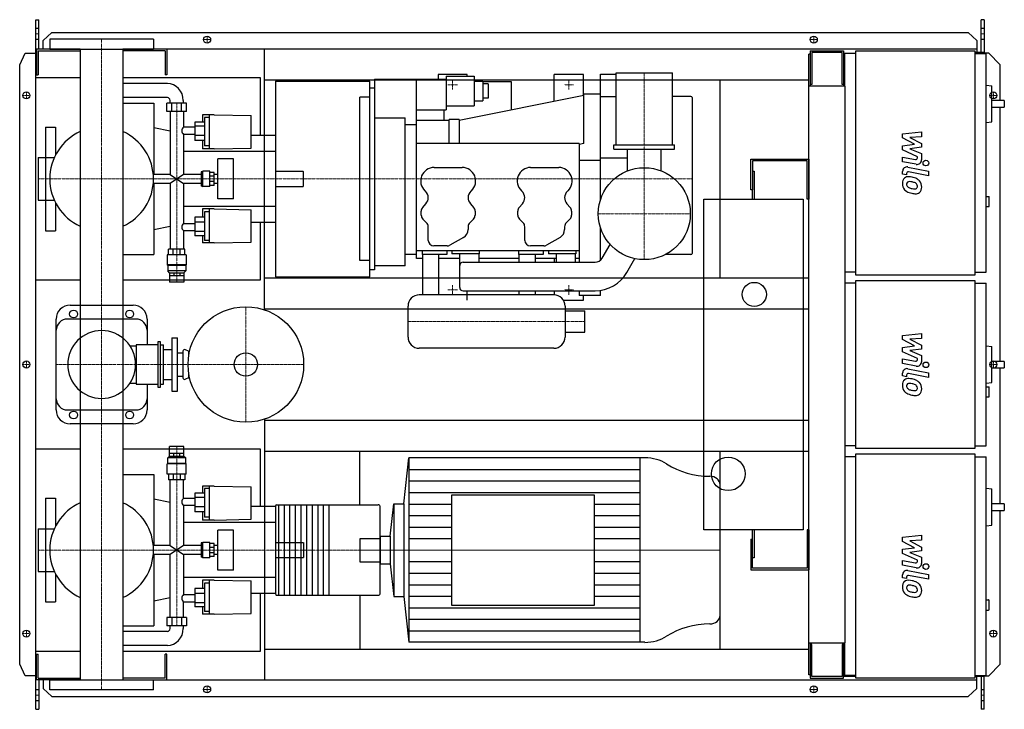
# Model space of a CAD drawing. Extents: x -146 to 1608, y -615 to 615.
import ezdxf

# ---------------------------------------------------------------- set-up
doc = ezdxf.new("R2010")
doc.units = 0
doc.linetypes.add('DASHDOT', pattern=[1, 0.5, -0.25, 0, -0.25])
doc.linetypes.add('HIDDEN', pattern=[0.375, 0.25, -0.125])
doc.layers.get('0').update_dxf_attribs({"color": 124})
doc.layers.add('CP_AXIS', color=143, linetype='DASHDOT', lineweight=18)
doc.layers.add('CP_DETAL', color=33, linetype='Continuous')
doc.layers.add('cp_hidde', color=203, linetype='HIDDEN')

msp = doc.modelspace()

# ---------------------------------------------------------------- linework, layer by layer
for p, q in [((-117, 615), (-112, 615)), ((-117, -615), (-117, 615)), ((-112, 562.5), (-112, 615)), ((1572.4, 615), (1567.4, 615)), ((1567.4, 556.5), (1567.4, 615)), ((1572.4, 615), (1572.4, 554.5)), ((-104, 577.6), (-89, 592.1)), ((92.5, 580.5), (-92.5, 580.5)), ((-92.5, 580.5), (-92.5, 562.5)), ((-89, 592.1), (1544.1, 592.1)), ((92.5, 580.5), (92.5, 562.5)), ((1544.1, 592.1), (1559.3, 577.6)), ((-38.1, 562.5), (-116, 562.5)), ((-116, 562.5), (-116, 516.5)), ((-104, 562.5), (-104, 577.6)), ((-92.5, 562.5), (92.5, 562.5)), ((-38.1, 562.5), (-38.1, -562.5)), ((1559.3, 562.5), (38, 562.5)), ((38, 562.5), (38, -562.5)), ((116, 562.5), (116, 516.5)), ((290, 97.6), (290, 562.5)), ((1559.3, 577.6), (1559.3, 556.5)), ((-146, 534.5), (-136.3, 555)), ((-136.3, 555), (-117, 555)), ((-113, 559.5), (-38.1, 559.5)), ((-113, 559.5), (-113, 516.5)), ((113, 559.5), (38, 559.5)), ((113, 559.5), (113, 516.5)), ((1262.5, 553.5), (1260, 553.5)), ((1260, -553.5), (1260, 553.5)), ((1262.5, 559.5), (1322.1, 559.5)), ((1262.5, 559.5), (1262.5, 496.2)), ((1319.3, 556.5), (1265.3, 556.5)), ((1265.3, 556.5), (1265.3, 499.3)), ((1319.3, 499.3), (1319.3, 556.5)), ((1322.1, 559.5), (1322.1, 496.2)), ((1324, 554.5), (1324, 496.2)), ((1344.2, 554.5), (1324, 554.5)), ((1344.2, 559.5), (1556.2, 559.5)), ((1344.2, 159.5), (1344.2, 559.5)), ((1556.2, 559.5), (1556.2, 159.5)), ((1572.4, 556.5), (1556.2, 556.5)), ((1556.2, 554.5), (1576.4, 554.5)), ((1581, 555), (1572.4, 555)), ((1576.4, 164.5), (1576.4, 554.5)), ((1601, 534.5), (1581, 555)), ((-146, -534.5), (-146, 534.5)), ((1322.1, 543.5), (1324, 543.5)), ((1601, 471.1), (1601, 534.5)), ((-38.1, 511), (-117, 511)), ((-117, 151), (-117, 511)), ((-116, 516.5), (-113, 516.5)), ((283, 511), (38, 511)), ((116, 516.5), (113, 516.5)), ((283, 408.7), (283, 511)), ((486, 509), (486, 169)), ((486, 509), (614, 509)), ((561, 189), (561, 509)), ((651.5, 517), (599.5, 517)), ((599.5, 517), (599.5, 509)), ((614, 514), (614, 454.1)), ((614, 514), (664, 514)), ((651.5, 514), (651.5, 517)), ((664, 514), (664, 461.5)), ((858.5, 517), (806.5, 517)), ((806.5, 469.4), (806.5, 517)), ((858.5, 479.9), (858.5, 517)), ((889, 294.3), (889, 518)), ((889, 518), (917, 518)), ((917, 520), (1017, 520)), ((917, 392), (917, 520)), ((1017, 392), (1017, 520)), ((117.2, 501), (38, 501)), ((290, 507.5), (1260, 507.5)), ((310, 505.6), (310, 156.4)), ((310, 505.6), (478, 505.6)), ((460, 505.6), (460, 507.5)), ((478, 156.4), (478, 505.6)), ((478, 169), (478, 493)), ((486, 493), (478, 493)), ((664, 505.2), (679, 505.2)), ((679, 505.2), (679, 470.3)), ((679, 504.8), (730, 504.8)), ((689, 500.4), (679, 500.4)), ((689, 500.4), (689, 475.1)), ((730, 504.8), (730, 453.9)), ((1102, 154.5), (1102, 507.5)), ((1325, 496.2), (1260, 496.2)), ((1265.3, 499.3), (1262.5, 499.3)), ((1322.1, 499.3), (1319.3, 499.3)), ((1325, -496.2), (1325, 496.2)), ((1576.4, 498.3), (1586.2, 497.2)), ((1586.2, 433), (1586.2, 497.2)), ((117.2, 476), (38, 476)), ((460, 185.5), (460, 476.5)), ((478, 476.5), (460, 476.5)), ((859, 480), (637, 435)), ((689, 475.1), (679, 475.1)), ((889, 482), (859, 482)), ((859, 394.4), (859, 482)), ((889, 478), (917, 478)), ((1050, 478), (1017, 478)), ((1052, 476), (1052, 198)), ((38, 466), (93, 466)), ((93, 466), (93, 339.1)), ((151.3, 466), (116.3, 466)), ((116.3, 451.2), (116.3, 466)), ((122, 466), (122, 471)), ((125, 451.2), (125, 466)), ((142.5, 451.2), (142.5, 466)), ((145.6, 466), (145.6, 471)), ((151.3, 451.2), (151.3, 466)), ((614, 461.5), (664, 461.5)), ((664, 470.3), (679, 470.3)), ((1608.5, 471.1), (1586.2, 471.1)), ((1586.2, 459.1), (1608.5, 459.1)), ((1601, 5.6), (1601, 459.1)), ((1608.5, 471.1), (1608.5, 459.1)), ((151.3, 451.2), (116.3, 451.2)), ((122, 451.2), (122, 339.1)), ((145.6, 451.2), (145.6, 423)), ((179.7, 445.2), (179.7, 432.5)), ((200.5, 445.2), (179.7, 445.2)), ((183.4, 440.7), (183.4, 389.7)), ((192, 440.7), (183.4, 440.7)), ((192, 384.6), (192, 445.2)), ((200.5, 445.2), (266.7, 444)), ((266.7, 386), (266.7, 444)), ((486, 440), (541, 440)), ((541, 176), (541, 440)), ((562, 454.1), (614, 454.1)), ((610, 454.1), (610, 435)), ((-100, 423.5), (-100, 369.1)), ((-100, 423.5), (-82, 423.5)), ((-82, 423.5), (-82, 373.8)), ((122, 416), (93, 422)), ((165.9, 423), (145.6, 423)), ((183.4, 432.5), (165.9, 432.5)), ((165.9, 432.5), (165.9, 399.4)), ((183.4, 424.8), (165.9, 424.8)), ((541, 428.1), (561, 428.1)), ((619, 435), (561, 435)), ((637, 437), (619, 437)), ((619, 394.4), (619, 437)), ((637, 437), (637, 394.4)), ((1576.4, 431.9), (1586.2, 433)), ((145.6, 410.5), (145.6, 339.1)), ((165.9, 410.5), (145.6, 410.5)), ((183.4, 408.4), (165.9, 408.4)), ((310, 408.7), (266.7, 408.7)), ((310, 408.7), (310, 253.3)), ((183.4, 399.4), (165.9, 399.4)), ((179.7, 399.4), (179.7, 384.6)), ((192, 389.7), (183.4, 389.7)), ((851, 394.4), (561, 394.4)), ((859, 394.4), (851, 392.1)), ((859, 394.4), (851, 392.2)), ((851, 394.4), (851, 182.5)), ((913, 392), (1021, 392)), ((913, 384), (913, 392)), ((1021, 384), (1021, 392)), ((-113, 369.1), (-113, 292.9)), ((-113, 369.1), (-84.3, 369.1)), ((310, 380), (145.6, 380)), ((200.5, 384.6), (179.7, 384.6)), ((200.5, 384.6), (266.7, 386)), ((913, 384), (1021, 384)), ((937, 345.3), (937, 384)), ((997, 345.3), (997, 384)), ((207.1, 295.3), (207.1, 366.7)), ((235, 366.7), (207.1, 366.7)), ((235, 295.3), (235, 366.7)), ((592.5, 351.4), (642.5, 351.4)), ((764.5, 351.4), (814.5, 351.4)), ((889, 364), (851, 364)), ((937, 368), (889, 368)), ((1157, 311.5), (1157, 366.5)), ((1157, 366.5), (1260, 366.5)), ((1160, 363.5), (1160, 311.5)), ((1257, 363.5), (1160, 363.5)), ((1257, 295), (1257, 363.5)), ((1260, 366.5), (1260, 295)), ((122, 339.1), (92.1, 339.1)), ((122, 339.1), (145.6, 322.9)), ((145.6, 339.1), (122, 322.9)), ((177.2, 339.1), (145.6, 339.1)), ((179.2, 343.7), (177.2, 343.7)), ((177.2, 343.7), (177.2, 318.3)), ((179.2, 343.7), (180.1, 344.8)), ((179.2, 318.3), (179.2, 343.7)), ((180.1, 317.2), (180.1, 344.8)), ((192.9, 344.8), (180.1, 344.8)), ((192.9, 317.2), (192.9, 344.8)), ((200.5, 342.5), (192.9, 342.5)), ((200.5, 335.8), (192.9, 335.8)), ((200.5, 319.5), (200.5, 342.5)), ((207.1, 339.1), (200.5, 339.1)), ((1160, 345), (1163, 345)), ((1163, 345), (1163, 295)), ((122, 322.9), (92.1, 322.9)), ((93, 322.9), (93, 196)), ((122, 322.9), (122, 205.5)), ((145.6, 322.9), (145.6, 251.5)), ((177.2, 322.9), (145.6, 322.9)), ((179.2, 318.3), (177.2, 318.3)), ((179.2, 318.3), (180.1, 317.2)), ((192.9, 317.2), (180.1, 317.2)), ((200.5, 326.2), (192.9, 326.2)), ((200.5, 319.5), (192.9, 319.5)), ((207.1, 322.9), (200.5, 322.9)), ((577, 309), (575.9, 310)), ((659.1, 310), (658, 309)), ((749, 309), (747.9, 310)), ((831.1, 310), (830, 309)), ((1160, 311.5), (1157, 311.5)), ((1160, 295), (1160, 311.5)), ((1576.4, 299.7), (1581.5, 299.7)), ((1581.5, 281.7), (1581.5, 299.7)), ((-113, 292.9), (-84.3, 292.9)), ((-100, 292.9), (-100, 238.5)), ((-82, 288.2), (-82, 238.5)), ((310, 282), (145.6, 282)), ((235, 295.3), (207.1, 295.3)), ((572.1, 280.3), (577.9, 286.7)), ((657.1, 286.7), (662.9, 280.3)), ((744.1, 280.3), (749.9, 286.7)), ((829.1, 286.7), (834.9, 280.3)), ((1073, -295), (1073, 295)), ((1073, 295), (1250, 295)), ((1250, 295), (1250, -295)), ((1260, 295), (1257, 295)), ((1576.4, 281.7), (1581.5, 281.7)), ((179.7, 277.4), (179.7, 262.6)), ((200.5, 277.4), (179.7, 277.4)), ((183.4, 272.3), (183.4, 221.3)), ((192, 272.3), (183.4, 272.3)), ((192, 216.8), (192, 277.4)), ((200.5, 277.4), (266.7, 276)), ((266.7, 218), (266.7, 276)), ((569.5, 266.5), (569.5, 273.6)), ((665.5, 273.6), (665.5, 266.5)), ((741.5, 266.5), (741.5, 273.6)), ((837.5, 273.6), (837.5, 266.5)), ((122, 246), (93, 240)), ((145.6, 251.5), (165.9, 251.5)), ((183.4, 262.6), (165.9, 262.6)), ((165.9, 262.6), (165.9, 229.5)), ((183.4, 253.6), (165.9, 253.6)), ((310, 253.3), (266.7, 253.3)), ((283, 151), (283, 253.3)), ((579.1, 252.8), (572.4, 259.5)), ((582, 221.4), (582, 245.8)), ((653, 245.8), (653, 240.6)), ((662.6, 259.5), (655.9, 252.8)), ((751.1, 252.8), (744.4, 259.5)), ((754, 221.4), (754, 245.8)), ((825, 245.8), (825, 240.6)), ((834.6, 259.5), (827.9, 252.8)), ((-100, 238.5), (-82, 238.5)), ((145.6, 239), (145.6, 205.5)), ((145.6, 239), (165.9, 239)), ((183.4, 237.2), (165.9, 237.2)), ((183.4, 229.5), (165.9, 229.5)), ((179.7, 229.5), (179.7, 216.8)), ((889, 186.3), (889, 243.7)), ((200.5, 216.8), (179.7, 216.8)), ((192, 221.3), (183.4, 221.3)), ((200.5, 216.8), (266.7, 218)), ((615.7, 211.4), (592, 211.4)), ((645, 226.8), (620.7, 212.7)), ((787.7, 211.4), (764, 211.4)), ((817, 226.8), (792.7, 212.7)), ((891.8, 189.8), (905.9, 214.3)), ((38, 196), (93, 196)), ((150.8, 195.6), (116.8, 195.6)), ((116.8, 195.6), (116.8, 177.6)), ((148.4, 205.5), (119.1, 205.5)), ((119.1, 195.6), (119.1, 205.5)), ((127.7, 195.6), (127.7, 205.5)), ((139.9, 195.6), (139.9, 205.5)), ((148.4, 195.6), (148.4, 205.5)), ((150.8, 195.6), (150.8, 177.6)), ((561, 196), (541, 196)), ((561, 203.4), (851, 203.4)), ((571, 203.4), (571, 196.4)), ((615, 196.4), (571, 196.4)), ((571.5, 196.4), (571.5, 124)), ((600.5, 196.4), (600.5, 124)), ((615, 203.4), (615, 196.4)), ((624, 203.4), (624, 197.4)), ((673, 197.4), (624, 197.4)), ((638, 137.5), (638, 197.4)), ((672, 197.4), (672, 182.5)), ((673, 203.4), (673, 197.4)), ((743, 203.4), (743, 196.4)), ((787, 196.4), (743, 196.4)), ((743.5, 196.4), (743.5, 182.5)), ((772.5, 196.4), (772.5, 182.5)), ((787, 203.4), (787, 196.4)), ((796, 203.4), (796, 197.4)), ((845, 197.4), (796, 197.4)), ((810, 197.4), (810, 182.5)), ((844, 197.4), (844, 182.5)), ((845, 203.4), (845, 197.4)), ((1050, 196), (1004.3, 196)), ((150.8, 177.6), (116.8, 177.6)), ((117.7, 176.8), (116.8, 177.6)), ((149.9, 176.8), (117.7, 176.8)), ((117.7, 176.8), (117.7, 166.8)), ((149.9, 176.8), (150.8, 177.6)), ((149.9, 176.8), (149.9, 166.8)), ((478, 185.5), (460, 185.5)), ((541, 176), (486, 176)), ((571.5, 189), (561, 189)), ((638, 189), (600.5, 189)), ((644, 182.5), (879.2, 182.5)), ((743.5, 189), (672, 189)), ((810, 189), (772.5, 189)), ((806.5, 189), (806.5, 182.5)), ((851, 189), (844, 189)), ((936, 164.3), (950.1, 188.8)), ((149.9, 166.8), (117.7, 166.8)), ((121, 163.6), (117.7, 166.8)), ((121, 163.6), (146.6, 163.6)), ((121, 163.6), (121, 158.6)), ((121.1, 158.6), (146.6, 158.6)), ((121.1, 158.6), (121.1, 146.6)), ((128.5, 163.6), (128.5, 158.6)), ((139.1, 163.6), (139.1, 158.6)), ((146.5, 158.6), (146.5, 146.6)), ((146.6, 163.6), (149.9, 166.8)), ((146.6, 163.6), (146.6, 158.6)), ((486, 169), (478, 169)), ((1344.2, 164.5), (1325, 164.5)), ((1556.2, 159.5), (1344.2, 159.5)), ((1556.2, 164.5), (1576.4, 164.5)), ((-117, 151), (-38.1, 151)), ((38, 151), (283, 151)), ((146.5, 146.6), (121.1, 146.6)), ((290, 154.5), (1260, 154.5)), ((310, 156.4), (478, 156.4)), ((460, 156.4), (460, 154.5)), ((1344.2, 145), (1325, 145)), ((1344.2, 150), (1556.2, 150)), ((1344.2, -150), (1344.2, 150)), ((1556.2, 150), (1556.2, -150)), ((1556.2, 145), (1576.4, 145)), ((1576.4, -145), (1576.4, 145)), ((806, 124), (566, 124)), ((600.5, 125), (651.5, 125)), ((644, 131.5), (879.2, 131.5)), ((651.5, 115), (651.5, 131.5)), ((743.5, 131.5), (743.5, 124)), ((772.5, 131.5), (772.5, 124)), ((806.5, 131.5), (806.5, 124)), ((851, 131.5), (851, 123)), ((889, 123), (851, 123)), ((858.5, 115), (858.5, 123)), ((889, 123), (889, 132.2)), ((-56, 106), (56, 106)), ((822.7, 115), (858.5, 115)), ((290, 99.5), (1260, 99.5)), ((546, 49), (546, 104)), ((826, 104), (826, 49)), ((826, 95.5), (861, 95.5)), ((861, 57.5), (861, 95.5)), ((-81, -81), (-81, 81)), ((61, 81), (-61, 81)), ((81, 81), (81, 35.3)), ((826, 57.5), (861, 57.5)), ((61.7, 35.3), (61.7, -35.3)), ((100, 35.3), (61.7, 35.3)), ((100, 40.3), (100, -40.3)), ((105, 40.3), (100, 40.3)), ((105, -40.3), (105, 40.3)), ((105, 35.3), (110, 35.3)), ((110, -35.3), (110, 35.3)), ((125, 47.5), (125, -47.5)), ((125, 47.5), (135, 47.5)), ((135, -47.5), (135, 47.5)), ((50.5, 33.3), (61.7, 33.3)), ((110, 27), (125, 27)), ((135, 21), (145, 21)), ((145, 23.5), (145, -23.5)), ((155, 23.5), (149.3, 26.2)), ((155, 23.5), (155, 14.3)), ((155, 23.5), (156.7, 23.5)), ((806, 29), (566, 29)), ((1576.4, 33.1), (1586.2, 32.1)), ((1586.2, -32.1), (1586.2, 32.1)), ((1608.5, 5.6), (1586.2, 5.6)), ((1608.5, 5.6), (1608.5, -6.2)), ((155, -14.3), (155, -23.5)), ((1586.2, -6.2), (1608.5, -6.2)), ((1601, -248.5), (1601, -6.2)), ((50.5, -33.3), (61.7, -33.3)), ((110, -27), (125, -27)), ((135, -21), (145, -21)), ((155, -23.5), (149.3, -26.2)), ((155, -23.5), (156.7, -23.5)), ((1576.4, -33.1), (1586.2, -32.1)), ((61.7, -35.3), (100, -35.3)), ((81, -35.3), (81, -81)), ((100, -40.3), (105, -40.3)), ((105, -35.3), (110, -35.3)), ((125, -47.5), (135, -47.5)), ((1576.4, -39.7), (1581.5, -39.7)), ((1581.5, -57.8), (1581.5, -39.7)), ((1576.4, -57.8), (1581.5, -57.8)), ((-61, -81), (61, -81)), ((290, -97.6), (290, -562.5)), ((290, -99.5), (1260, -99.5)), ((56, -106), (-56, -106)), ((-38.1, -151), (-117, -151)), ((-117, -511), (-117, -151)), ((283, -151), (38, -151)), ((146.5, -146), (121.1, -146)), ((121.1, -158.1), (121.1, -146)), ((146.5, -158.1), (146.5, -146)), ((283, -253.3), (283, -151)), ((290, -154.5), (1260, -154.5)), ((460, -250.4), (460, -154.5)), ((1102, -507.5), (1102, -154.5)), ((1344.2, -145), (1325, -145)), ((1556.2, -150), (1344.2, -150)), ((1556.2, -145), (1576.4, -145)), ((121, -163.2), (117.7, -166.5)), ((149.9, -166.5), (117.7, -166.5)), ((117.7, -176.6), (117.7, -166.5)), ((121, -163.2), (121, -158.1)), ((121, -163.2), (146.6, -163.2)), ((121.1, -158.1), (146.6, -158.1)), ((128.5, -163.2), (128.5, -158.1)), ((139.1, -163.2), (139.1, -158.1)), ((146.6, -163.2), (146.6, -158.1)), ((146.6, -163.2), (149.9, -166.5)), ((149.9, -176.6), (149.9, -166.5)), ((538.8, -248.4), (547.7, -166.5)), ((967.9, -166.5), (547.7, -166.5)), ((547.7, -166.5), (547.7, -495.5)), ((959, -166.5), (959, -495.5)), ((1344.2, -164.5), (1325, -164.5)), ((1344.2, -159.5), (1556.2, -159.5)), ((1344.2, -559.5), (1344.2, -159.5)), ((1556.2, -159.5), (1556.2, -559.5)), ((1556.2, -164.5), (1576.4, -164.5)), ((1576.4, -554.5), (1576.4, -164.5)), ((117.7, -176.6), (116.8, -177.4)), ((150.8, -177.4), (116.8, -177.4)), ((116.8, -195.6), (116.8, -177.4)), ((149.9, -176.6), (117.7, -176.6)), ((149.9, -176.6), (150.8, -177.4)), ((150.8, -195.6), (150.8, -177.4)), ((38, -196), (93, -196)), ((93, -196), (93, -322.9)), ((150.8, -195.6), (116.8, -195.6)), ((119.1, -195.6), (119.1, -205.5)), ((148.4, -205.5), (119.1, -205.5)), ((122, -322.9), (122, -205.5)), ((127.7, -195.6), (127.7, -205.5)), ((139.9, -195.6), (139.9, -205.5)), ((145.6, -239), (145.6, -205.5)), ((148.4, -195.6), (148.4, -205.5)), ((179.7, -216.8), (179.7, -229.5)), ((200.5, -216.8), (179.7, -216.8)), ((183.4, -221.3), (183.4, -272.3)), ((192, -221.3), (183.4, -221.3)), ((192, -277.4), (192, -216.8)), ((200.5, -216.8), (266.7, -218)), ((266.7, -276), (266.7, -218)), ((1102, -447.8), (1102, -214.2)), ((1576.4, -220.6), (1586.2, -221.6)), ((1586.2, -286.7), (1586.2, -221.6)), ((-100, -238.5), (-100, -292.9)), ((-100, -238.5), (-82, -238.5)), ((-82, -238.5), (-82, -288.2)), ((122, -246), (93, -240)), ((165.9, -239), (145.6, -239)), ((183.4, -229.5), (165.9, -229.5)), ((165.9, -229.5), (165.9, -262.6)), ((183.4, -237.2), (165.9, -237.2)), ((623.5, -232.9), (623.5, -429.1)), ((878.2, -232.9), (623.5, -232.9)), ((878.2, -429.1), (878.2, -232.9)), ((145.6, -251.5), (145.6, -322.9)), ((165.9, -251.5), (145.6, -251.5)), ((183.4, -253.6), (165.9, -253.6)), ((183.4, -262.6), (165.9, -262.6)), ((179.7, -262.6), (179.7, -277.4)), ((310, -253.3), (266.7, -253.3)), ((310, -252.7), (310, -409.3)), ((312, -250.4), (492.6, -250.4)), ((315, -250.4), (315, -411.6)), ((325, -250.4), (325, -411.6)), ((335, -250.4), (335, -411.6)), ((345, -250.4), (345, -411.6)), ((355, -250.4), (355, -411.6)), ((365, -250.4), (365, -411.6)), ((375, -250.4), (375, -411.6)), ((385, -250.4), (385, -411.6)), ((395, -250.4), (395, -411.6)), ((405, -250.4), (405, -411.6)), ((496.2, -409.3), (496.2, -252.7)), ((514.4, -306.2), (520.6, -248.4)), ((520.6, -248.4), (520.6, -413.6)), ((520.6, -248.4), (538.8, -248.4)), ((538.8, -248.4), (538.8, -413.6)), ((1608.5, -248.5), (1586.2, -248.5)), ((1586.2, -260.5), (1608.5, -260.5)), ((1601, -534.5), (1601, -260.5)), ((1608.5, -248.5), (1608.5, -260.5)), ((200.5, -277.4), (179.7, -277.4)), ((192, -272.3), (183.4, -272.3)), ((200.5, -277.4), (266.7, -276)), ((-113, -292.9), (-113, -369.1)), ((-113, -292.9), (-84.3, -292.9)), ((310, -282), (145.6, -282)), ((207.1, -366.7), (207.1, -295.3)), ((235, -295.3), (207.1, -295.3)), ((235, -366.7), (235, -295.3)), ((1250, -295), (1073, -295)), ((1160, -311.5), (1160, -295)), ((1163, -295), (1163, -345)), ((1260, -295), (1257, -295)), ((1257, -295), (1257, -363.5)), ((1260, -295), (1260, -366.5)), ((1576.4, -287.7), (1586.2, -286.7)), ((496.2, -306.2), (514.4, -306.2)), ((496.2, -306.2), (496.2, -355.8)), ((514.4, -306.2), (514.4, -355.8)), ((1157, -311.5), (1157, -366.5)), ((1157, -311.5), (1160, -311.5)), ((1160, -363.5), (1160, -311.5)), ((122, -322.9), (92.1, -322.9)), ((122, -322.9), (145.6, -339.1)), ((145.6, -322.9), (122, -339.1)), ((177.2, -322.9), (145.6, -322.9)), ((179.2, -318.3), (177.2, -318.3)), ((177.2, -318.3), (177.2, -343.7)), ((179.2, -318.3), (180.1, -317.2)), ((179.2, -343.7), (179.2, -318.3)), ((180.1, -344.8), (180.1, -317.2)), ((192.9, -317.2), (180.1, -317.2)), ((192.9, -344.8), (192.9, -317.2)), ((200.5, -319.5), (192.9, -319.5)), ((200.5, -326.2), (192.9, -326.2)), ((200.5, -342.5), (200.5, -319.5)), ((207.1, -322.9), (200.5, -322.9)), ((122, -339.1), (92.1, -339.1)), ((93, -339.1), (93, -466)), ((122, -451.2), (122, -339.1)), ((145.6, -339.1), (145.6, -410.5)), ((177.2, -339.1), (145.6, -339.1)), ((179.2, -343.7), (177.2, -343.7)), ((179.2, -343.7), (180.1, -344.8)), ((192.9, -344.8), (180.1, -344.8)), ((200.5, -335.8), (192.9, -335.8)), ((200.5, -342.5), (192.9, -342.5)), ((207.1, -339.1), (200.5, -339.1)), ((1163, -345), (1160, -345)), ((235, -366.7), (207.1, -366.7)), ((496.2, -355.8), (514.4, -355.8)), ((514.4, -355.8), (520.6, -413.6)), ((1157, -366.5), (1260, -366.5)), ((1257, -363.5), (1160, -363.5)), ((-113, -369.1), (-84.3, -369.1)), ((-100, -369.1), (-100, -423.5)), ((-82, -373.8), (-82, -423.5)), ((310, -380), (145.6, -380)), ((179.7, -384.6), (179.7, -399.4)), ((200.5, -384.6), (179.7, -384.6)), ((192, -445.2), (192, -384.6)), ((200.5, -384.6), (266.7, -386)), ((266.7, -444), (266.7, -386)), ((183.4, -399.4), (165.9, -399.4)), ((165.9, -399.4), (165.9, -432.5)), ((183.4, -389.7), (183.4, -440.7)), ((192, -389.7), (183.4, -389.7)), ((122, -416), (93, -422)), ((145.6, -410.5), (165.9, -410.5)), ((183.4, -408.4), (165.9, -408.4)), ((310, -408.7), (266.7, -408.7)), ((283, -511), (283, -408.7)), ((312, -411.6), (492.6, -411.6)), ((460, -411.6), (460, -507.5)), ((520.6, -413.6), (538.8, -413.6)), ((538.8, -413.6), (547.7, -495.5)), ((1576.4, -419.9), (1580.5, -419.9)), ((1581.5, -436.9), (1581.5, -420.9)), ((-100, -423.5), (-82, -423.5)), ((145.6, -451.2), (145.6, -423)), ((145.6, -423), (165.9, -423)), ((183.4, -424.8), (165.9, -424.8)), ((183.4, -432.5), (165.9, -432.5)), ((179.7, -432.5), (179.7, -445.2)), ((623.5, -429.1), (878.2, -429.1)), ((1576.4, -437.9), (1580.5, -437.9)), ((151.3, -451.2), (116.3, -451.2)), ((116.3, -451.2), (116.3, -466)), ((125, -451.2), (125, -466)), ((142.5, -451.2), (142.5, -466)), ((151.3, -451.2), (151.3, -466)), ((200.5, -445.2), (179.7, -445.2)), ((192, -440.7), (183.4, -440.7)), ((200.5, -445.2), (266.7, -444)), ((38, -466), (93, -466)), ((151.3, -466), (116.3, -466)), ((122, -471), (122, -466)), ((145.6, -471), (145.6, -466)), ((117.2, -476), (38, -476)), ((117.2, -501), (38, -501)), ((290, -507.5), (1260, -507.5)), ((967.9, -495.5), (547.7, -495.5)), ((1260, -496.2), (1325, -496.2)), ((1262.5, -496.2), (1262.5, -559.5)), ((1265.3, -499.3), (1262.5, -499.3)), ((1265.3, -556.5), (1265.3, -499.3)), ((1319.3, -499.3), (1319.3, -556.5)), ((1322.1, -499.3), (1319.3, -499.3)), ((1322.1, -559.5), (1322.1, -496.2)), ((1324, -496.2), (1324, -554.5)), ((-117, -511), (-38.1, -511)), ((-116, -562.5), (-116, -516.5)), ((-116, -516.5), (-113, -516.5)), ((-113, -559.5), (-113, -516.5)), ((38, -511), (283, -511)), ((116, -516.5), (113, -516.5)), ((113, -559.5), (113, -516.5)), ((116, -562.5), (116, -516.5)), ((-136.3, -555), (-146, -534.5)), ((1581, -555), (1601, -534.5)), ((-117, -555), (-136.3, -555)), ((-113, -559.5), (-38.1, -559.5)), ((113, -559.5), (38, -559.5)), ((1262.5, -553.5), (1260, -553.5)), ((1262.5, -559.5), (1322.1, -559.5)), ((1319.3, -556.5), (1265.3, -556.5)), ((1344.2, -556.5), (1322.1, -556.5)), ((1344.2, -554.5), (1324, -554.5)), ((1556.2, -559.5), (1344.2, -559.5)), ((1556.2, -554.5), (1576.4, -554.5)), ((1572.4, -556.5), (1556.2, -556.5)), ((1559.3, -577.6), (1559.3, -556.5)), ((1567.4, -556.5), (1567.4, -615)), ((1572.4, -615), (1572.4, -554.5)), ((1572.4, -555), (1581, -555)), ((-38.1, -562.5), (-116, -562.5)), ((-112, -562.5), (-112, -615)), ((-104, -562.5), (-104, -577.6)), ((-104, -577.6), (-89, -592.1)), ((-92.5, -562.5), (92.5, -562.5)), ((-92.5, -580.5), (-92.5, -562.5)), ((38, -562.5), (1559.3, -562.5)), ((92.5, -580.5), (92.5, -562.5)), ((1544.1, -592.1), (1559.3, -577.6)), ((92.5, -580.5), (-92.5, -580.5)), ((-89, -592.1), (1544.1, -592.1)), ((-117, -615), (-112, -615)), ((1572.4, -615), (1567.4, -615))]:
    msp.add_line(p, q)
for centre, radius in [((188, 579.5), 6.25), ((188, 579.5), 6.25), ((1269, 579.5), 6.25), ((1269, 579.5), 6.25), ((-134, 480), 6.25), ((-134, 480), 6.25), ((1589, 480), 6.25), ((967, 269), 82), ((1163, 125), 21.5), ((-50, 90), 7), ((50, 90), 7), ((257, 0), 103), ((257, 0), 20.8), ((-134, 0), 6.25), ((-134, 0), 6.25), ((1589, 0), 6.25), ((-50, -90), 7), ((50, -90), 7), ((1116.5, -195), 30), ((-134, -480), 6.25), ((-134, -480), 6.25), ((1589, -480), 6.25), ((1589, -480), 6.25), ((188, -579.5), 6.25), ((188, -579.5), 6.25), ((1269, -579.5), 6.25), ((1269, -579.5), 6.25)]:
    msp.add_circle(centre, radius)
for centre, radius, start, end in [((1050, 476), 2, 0, 90), ((0, 331), 92.5, 114.2898, 180.0008), ((0, 331), 92.5, 0, 65.7102), ((592.5, 327.4), 24, 90, 226.3972), ((642.5, 327.4), 24, 313.6028, 90), ((764.5, 327.4), 24, 90, 226.3972), ((814.5, 327.4), 24, 313.6028, 90), ((0, 331), 92.5, 180, 245.7102), ((0, 331), 92.5, 294.2898, 0), ((566, 297.4), 16, 317.925, 46.3972), ((669, 297.4), 16, 133.6028, 222.075), ((738, 297.4), 16, 317.925, 46.3972), ((841, 297.4), 16, 133.6028, 222.075), ((579.5, 273.6), 10, 137.925, 180), ((579.5, 266.5), 10, 180, 225), ((655.5, 266.5), 10, 315, 0), ((655.5, 273.6), 10, 0, 42.075), ((751.5, 273.6), 10, 137.925, 180), ((751.5, 266.5), 10, 180, 225), ((827.5, 266.5), 10, 315, 0), ((827.5, 273.6), 10, 0, 42.075), ((572, 245.8), 10, 0, 45), ((663, 245.8), 10, 135, 180), ((744, 245.8), 10, 0, 45), ((835, 245.8), 10, 135, 180), ((637, 240.6), 16, 300, 0), ((809, 240.6), 16, 300, 0), ((592, 221.4), 10, 180, 270), ((615.7, 221.4), 10, 270, 300), ((764, 221.4), 10, 180, 270), ((787.7, 221.4), 10, 270, 300), ((1050, 198), 2, 270, 0), ((644, 176.5), 6, 90, 180), ((879.2, 197), 14.5, 270, 330), ((879.2, 197), 65.5, 270, 330), ((566, 104), 20, 90, 180), ((644, 137.5), 6, 180, 270), ((806, 104), 20, 0, 90), ((-56, 81), 25, 90, 180), ((56, 81), 25, 0, 90), ((-61, 61), 20, 90, 180), ((61, 61), 20, 0, 90), ((0, 0), 60.5, 90, 180), ((0, 0), 60.5, 90, 270), ((0, 0), 60.5, 0, 90), ((566, 49), 20, 180, 270), ((806, 49), 20, 270, 0), ((148, 23.5), 3, 64.6231, 180), ((0, 0), 60.5, 270, 0), ((148, -23.5), 3, 180, 295.3769), ((-61, -61), 20, 180, 270), ((61, -61), 20, 270, 0), ((-56, -81), 25, 180, 270), ((56, -81), 25, 270, 0), ((0, -331), 92.5, 114.2898, 180.0008), ((0, -331), 92.5, 0, 65.7102), ((0, -331), 92.5, 180, 245.7102), ((0, -331), 92.5, 294.2898, 0)]:
    msp.add_arc(centre, radius, start, end)
for centre, major_axis, ratio, start_param, end_param in [((117.2, 471), (0, 30), 0.945814, -1.570796, 0), ((117.2, 471), (0, 5), 0.945814, -1.570796, 0), ((150.1, 417.1), (0, 7.52), 0.959304, 0.666194, 1.570796), ((150.1, 417.1), (0, 8.41), 0.858221, 1.570796, 2.475398), ((150.1, 244.9), (0, 8.41), 0.858221, 0.666194, 1.570796), ((150.1, 244.9), (0, 7.52), 0.959304, 1.570796, 2.475398), ((967.9, -217.2), (-62.6, 0), 0.810962, -2.240773, -1.570796), ((1084.5, -97.9), (-125.1, 0), 0.810962, 0.90082, 1.56606), ((1083.8, -214.2), (-18.2, 0), 0.810962, -3.141593, -1.575532), ((150.1, -244.9), (0, 7.52), 0.959304, 0.666194, 1.570796), ((150.1, -244.9), (0, 8.41), 0.858221, 1.570796, 2.475398), ((312, -252.7), (0, 2.3), 0.868225, 0, 1.570796), ((492.6, -252.7), (-3.64, 0), 0.633107, -3.141593, -1.570796), ((150.1, -417.1), (0, 8.41), 0.858221, 0.666194, 1.570796), ((150.1, -417.1), (0, 7.52), 0.959304, 1.570796, 2.475398), ((312, -409.3), (0, 2.3), 0.868225, 1.570796, 3.141593), ((492.6, -409.3), (-3.64, 0), 0.633107, 1.570796, 3.141593), ((1580.5, -420.9), (-1.01, 0), 0.991916, -3.141593, -1.570796), ((1580.5, -436.9), (-1.01, 0), 0.991916, 1.570796, 3.141593), ((1083.8, -447.8), (-18.2, 0), 0.810962, 1.575532, 3.141593), ((117.2, -471), (0, 30), 0.945814, 3.141593, 4.712389), ((117.2, -471), (0, 5), 0.945814, 3.141593, 4.712389), ((1084.5, -564.1), (-125.1, 0), 0.810962, -1.56606, -0.90082), ((967.9, -444.8), (-62.6, 0), 0.810962, 1.570796, 2.240773)]:
    msp.add_ellipse(centre, major_axis=major_axis, ratio=ratio, start_param=start_param, end_param=end_param)
at = {"layer": 'CP_AXIS'}
for p, q in [((-117, 589.6), (-112, 589.6)), ((0, 580.5), (0, -580.5)), ((181.2, 579.5), (194.2, 579.5)), ((188, 573.3), (188, 585.8)), ((1262.8, 579.5), (1275.2, 579.5)), ((1269, 573.3), (1269, 585.8)), ((1567.4, 589.6), (1572.4, 589.6)), ((967, 520), (967, 187)), ((634, 499), (617, 499)), ((625.5, 490.5), (625.5, 507.5)), ((841, 499), (824, 499)), ((832.5, 490.5), (832.5, 507.5)), ((-127.8, 480), (-140.2, 480)), ((-134, 473.8), (-134, 486.3)), ((1582.8, 480), (1595.2, 480)), ((1589, 473.8), (1589, 486.3)), ((133.8, 146.6), (133.8, 466)), ((-113, 331), (460, 331)), ((460, 331), (1052, 331)), ((885, 269), (1049, 269)), ((625.5, 124.5), (625.5, 141.5)), ((832.5, 124.5), (832.5, 141.5)), ((634, 133), (617, 133)), ((841, 133), (824, 133)), ((257, 103), (257, -103)), ((861, 76.5), (546, 76.5)), ((-127.8, 0), (-140.2, 0)), ((-134, -6.2), (-134, 6.3)), ((-81, 0), (360, 0)), ((1582.8, 0), (1595.2, 0)), ((1589, -6.2), (1589, 6.3)), ((133.8, -146), (133.8, -466)), ((-113, -331), (1102, -331)), ((460, -331), (1102, -331)), ((-127.8, -480), (-140.2, -480)), ((-134, -486.2), (-134, -473.7)), ((1582.8, -480), (1595.2, -480)), ((1589, -486.2), (1589, -473.7)), ((188, -585.8), (188, -573.2)), ((1269, -585.8), (1269, -573.2)), ((-117, -589.6), (-112, -589.6)), ((181.2, -579.5), (194.2, -579.5)), ((1262.8, -579.5), (1275.2, -579.5)), ((1567.4, -589.6), (1572.4, -589.6))]:
    msp.add_line(p, q, dxfattribs=at)
at = {"layer": 'CP_DETAL'}
for p, q in [((1427.2, 411.5), (1460.9, 415)), ((1427.2, 404.1), (1427.2, 411.5)), ((1448.3, 392.9), (1427.2, 404.1)), ((1460.9, 406.3), (1440, 405)), ((1440, 405), (1460.9, 394)), ((1460.9, 415), (1460.9, 406.3)), ((1427.2, 390), (1448.3, 392.9)), ((1427.2, 382.6), (1427.2, 390)), ((1460.9, 387.5), (1440, 384.6)), ((1460.9, 394), (1460.9, 387.5)), ((1427.1, 370), (1450.2, 365.6)), ((1427.1, 361.6), (1427.1, 370)), ((1453.8, 370.5), (1427.2, 382.6)), ((1440, 384.6), (1460.9, 376.2)), ((1453.8, 368.6), (1453.8, 370.5)), ((1460.9, 376.2), (1460.9, 364.8)), ((1451.4, 357), (1427.1, 361.6)), ((1436.7, 352.2), (1473.3, 345.1)), ((1427.2, 339.5), (1427.2, 344.4)), ((1434.3, 338.1), (1427.2, 339.5)), ((1434.3, 340.6), (1434.3, 338.1)), ((1473.3, 336.7), (1437.9, 343.6)), ((1473.3, 345.1), (1473.3, 336.7)), ((1427.2, 51.7), (1460.9, 55.2)), ((1460.9, 55.2), (1460.9, 46.5)), ((1427.2, 44.3), (1427.2, 51.7)), ((1448.3, 33.1), (1427.2, 44.3)), ((1460.9, 46.5), (1440, 45.1)), ((1440, 45.1), (1460.9, 34.2)), ((1427.2, 30.2), (1448.3, 33.1)), ((1427.2, 22.8), (1427.2, 30.2)), ((1453.8, 10.7), (1427.2, 22.8)), ((1460.9, 27.6), (1440, 24.8)), ((1440, 24.8), (1460.9, 16.3)), ((1460.9, 34.2), (1460.9, 27.6)), ((1427.1, 10.2), (1450.2, 5.8)), ((1427.1, 1.8), (1427.1, 10.2)), ((1451.4, -2.8), (1427.1, 1.8)), ((1453.8, 8.7), (1453.8, 10.7)), ((1460.9, 16.3), (1460.9, 5)), ((1427.2, -20.4), (1427.2, -15.4)), ((1436.7, -7.6), (1473.3, -14.7)), ((1473.3, -23.1), (1437.9, -16.2)), ((1473.3, -14.7), (1473.3, -23.1)), ((1434.3, -21.8), (1427.2, -20.4)), ((1434.3, -19.2), (1434.3, -21.8)), ((547.7, -187.1), (959, -187.1)), ((547.7, -207.6), (959, -207.6)), ((547.7, -228.2), (959, -228.2)), ((547.7, -248.8), (623.5, -248.8)), ((878.2, -248.8), (959, -248.8)), ((547.7, -269.3), (623.5, -269.3)), ((878.2, -269.3), (959, -269.3)), ((547.7, -289.9), (623.5, -289.9)), ((878.2, -289.9), (959, -289.9)), ((547.7, -310.4), (623.5, -310.4)), ((878.2, -310.4), (959, -310.4)), ((1427.2, -308.2), (1460.9, -304.6)), ((1427.2, -315.5), (1427.2, -308.2)), ((1448.3, -326.7), (1427.2, -315.5)), ((1460.9, -313.3), (1440, -314.7)), ((1440, -314.7), (1460.9, -325.6)), ((1460.9, -304.6), (1460.9, -313.3)), ((1427.2, -329.6), (1448.3, -326.7)), ((1427.2, -337), (1427.2, -329.6)), ((1460.9, -332.2), (1440, -335.1)), ((1460.9, -325.6), (1460.9, -332.2)), ((1427.1, -349.6), (1450.2, -354)), ((1427.1, -358), (1427.1, -349.6)), ((1453.8, -349.1), (1427.2, -337)), ((1440, -335.1), (1460.9, -343.5)), ((1453.8, -351.1), (1453.8, -349.1)), ((1460.9, -343.5), (1460.9, -354.8)), ((547.7, -351.6), (623.5, -351.6)), ((878.2, -351.6), (959, -351.6)), ((1451.4, -362.7), (1427.1, -358)), ((1436.7, -367.4), (1473.3, -374.5)), ((547.7, -372.1), (623.5, -372.1)), ((878.2, -372.1), (959, -372.1)), ((1427.2, -380.2), (1427.2, -375.3)), ((1434.3, -381.6), (1427.2, -380.2)), ((1434.3, -379), (1434.3, -381.6)), ((1473.3, -382.9), (1437.9, -376.1)), ((1473.3, -374.5), (1473.3, -382.9)), ((547.7, -392.7), (623.5, -392.7)), ((878.2, -392.7), (959, -392.7)), ((547.7, -413.3), (623.5, -413.3)), ((878.2, -413.3), (959, -413.3)), ((547.7, -433.8), (959, -433.8)), ((547.7, -454.4), (959, -454.4)), ((547.7, -474.9), (959, -474.9))]:
    msp.add_line(p, q, dxfattribs=at)
for centre in [(1468.8, 359.3), (1468.8, -0.6), (1468.8, -360.4)]:
    msp.add_circle(centre, 5, dxfattribs=at)
for centre, radius, start, end in [((1450.8, 368.6), 3, 259.1282, 0.0361), ((1435.2, 344.4), 8, 79.0042, 180), ((1452.9, 364.8), 8, 259.1463, 0.1097), ((1437.2, 324.3), 10.5, 83.443, 126.7902), ((1437.3, 340.6), 3, 79.0041, 180), ((1436, 294.7), 40.1, 78.3333, 86.5259), ((1439.5, 304.7), 29.6, 63.1115, 81.0742), ((1438.1, 323.9), 11.3, 129.1176, 184.2411), ((1444, 322.9), 17.2, 179.6738, 220.639), ((1438.6, 321.9), 4.25, 130.254, 184.7357), ((1449.2, 322.7), 14.9, 184.1845, 192.2301), ((1440.6, 321.3), 6.2, 197.2372, 220.2783), ((1438.9, 320.9), 5.28, 83.0647, 125.6723), ((1441.6, 322.3), 7.61, 221.1381, 244.8162), ((1437.9, 297.1), 29.1, 77.8511, 86.8316), ((1435.5, 280.5), 45.9, 75.0104, 79.1866), ((1445.5, 315.9), 9.07, 42.3225, 78.5446), ((1447.5, 318), 6.2, 358.6944, 40.5967), ((1445.2, 317.4), 15.7, 40.4936, 60.8647), ((1448.1, 317.7), 5.66, 339.364, 1.2833), ((1444.5, 316.5), 16.8, 359.3287, 41.1984), ((1449.7, 315.6), 11.6, 309.8625, 3.7877), ((1443.5, 322.7), 16.7, 221.0023, 254.0583), ((1448.4, 338.8), 25.4, 246.5302, 260.0633), ((1453.4, 354.1), 49.6, 253.0634, 259.1605), ((1450, 345.3), 32.1, 259.3761, 268.4794), ((1451.2, 338.6), 34, 257.7846, 268.7587), ((1449.3, 318.2), 5.04, 268.4755, 305.933), ((1451, 314.8), 10.2, 267.2175, 306.9176), ((1449.9, 317), 3.72, 308.8919, 338.6227), ((1450.8, 8.7), 3, 259.1282, 0.0361), ((1452.9, 5), 8, 259.1463, 0.1097), ((1435.2, -15.4), 8, 79.0042, 180), ((1437.3, -19.2), 3, 79.0041, 180), ((1438.1, -35.9), 11.3, 129.1176, 184.2411), ((1437.2, -35.5), 10.5, 83.443, 126.7902), ((1438.6, -37.9), 4.25, 130.254, 184.7357), ((1438.9, -38.9), 5.28, 83.0647, 125.6723), ((1436, -65.1), 40.1, 78.3333, 86.5259), ((1437.9, -62.7), 29.1, 77.8511, 86.8316), ((1439.5, -55.1), 29.6, 63.1115, 81.0742), ((1435.5, -79.3), 45.9, 75.0104, 79.1866), ((1445.5, -43.9), 9.07, 42.3225, 78.5446), ((1445.2, -42.5), 15.7, 40.4936, 60.8647), ((1444.5, -43.3), 16.8, 359.3287, 41.1984), ((1444, -36.9), 17.2, 179.6738, 220.639), ((1443.5, -37.1), 16.7, 221.0023, 254.0583), ((1449.2, -37.2), 14.9, 184.1845, 192.2301), ((1440.6, -38.5), 6.2, 197.2372, 220.2783), ((1441.6, -37.5), 7.61, 221.1381, 244.8162), ((1448.4, -21.1), 25.4, 246.5302, 260.0633), ((1450, -14.5), 32.1, 259.3761, 268.4794), ((1449.3, -41.6), 5.04, 268.4755, 305.933), ((1447.5, -41.9), 6.2, 358.6944, 40.5967), ((1449.9, -42.8), 3.72, 308.8919, 338.6227), ((1448.1, -42.1), 5.66, 339.364, 1.2833), ((1449.7, -44.2), 11.6, 309.8625, 3.7877), ((1453.4, -5.7), 49.6, 253.0634, 259.1605), ((1451.2, -21.3), 34, 257.7846, 268.7587), ((1451, -45), 10.2, 267.2175, 306.9176), ((1435.2, -375.3), 8, 79.0042, 180), ((1450.8, -351.1), 3, 259.1282, 0.0361), ((1452.9, -354.8), 8, 259.1463, 0.1097), ((1437.2, -395.4), 10.5, 83.443, 126.7902), ((1437.3, -379), 3, 79.0041, 180), ((1436, -424.9), 40.1, 78.3333, 86.5259), ((1439.5, -414.9), 29.6, 63.1115, 81.0742), ((1438.1, -395.8), 11.3, 129.1176, 184.2411), ((1444, -396.7), 17.2, 179.6738, 220.639), ((1438.6, -397.7), 4.25, 130.254, 184.7357), ((1449.2, -397), 14.9, 184.1845, 192.2301), ((1440.6, -398.3), 6.2, 197.2372, 220.2783), ((1438.9, -398.8), 5.28, 83.0647, 125.6723), ((1441.6, -397.3), 7.61, 221.1381, 244.8162), ((1437.9, -422.6), 29.1, 77.8511, 86.8316), ((1435.5, -439.2), 45.9, 75.0104, 79.1866), ((1445.5, -403.8), 9.07, 42.3225, 78.5446), ((1447.5, -401.7), 6.2, 358.6944, 40.5967), ((1445.2, -402.3), 15.7, 40.4936, 60.8647), ((1448.1, -402), 5.66, 339.364, 1.2833), ((1444.5, -403.1), 16.8, 359.3287, 41.1984), ((1449.7, -404.1), 11.6, 309.8625, 3.7877), ((1443.5, -396.9), 16.7, 221.0023, 254.0583), ((1448.4, -380.9), 25.4, 246.5302, 260.0633), ((1453.4, -365.5), 49.6, 253.0634, 259.1605), ((1450, -374.3), 32.1, 259.3761, 268.4794), ((1451.2, -381.1), 34, 257.7846, 268.7587), ((1449.3, -401.4), 5.04, 268.4755, 305.933), ((1451, -404.8), 10.2, 267.2175, 306.9176), ((1449.9, -402.6), 3.72, 308.8919, 338.6227)]:
    msp.add_arc(centre, radius, start, end, dxfattribs=at)
at = {"layer": 'cp_hidde'}
for p, q in [((-117, 599.7), (-112, 599.7)), ((1567.4, 599.7), (1572.4, 599.7)), ((-117, 580), (-112, 580)), ((1567.4, 580), (1572.4, 580)), ((-100, 369.1), (-100, 292.9)), ((310, 344.8), (360, 344.8)), ((360, 317.2), (360, 344.8)), ((310, 317.2), (360, 317.2)), ((-100, -292.9), (-100, -369.1)), ((460, -310.3), (460, -351.7)), ((460, -310.3), (496.2, -310.3)), ((310, -317.2), (360, -317.2)), ((360, -317.2), (360, -344.8)), ((360, -344.8), (310, -344.8)), ((460, -351.7), (496.2, -351.7)), ((-112, -580), (-117, -580)), ((1572.4, -580), (1567.4, -580)), ((-112, -599.7), (-117, -599.7)), ((1572.4, -599.7), (1567.4, -599.7))]:
    msp.add_line(p, q, dxfattribs=at)

doc.saveas('drawing.dxf')
